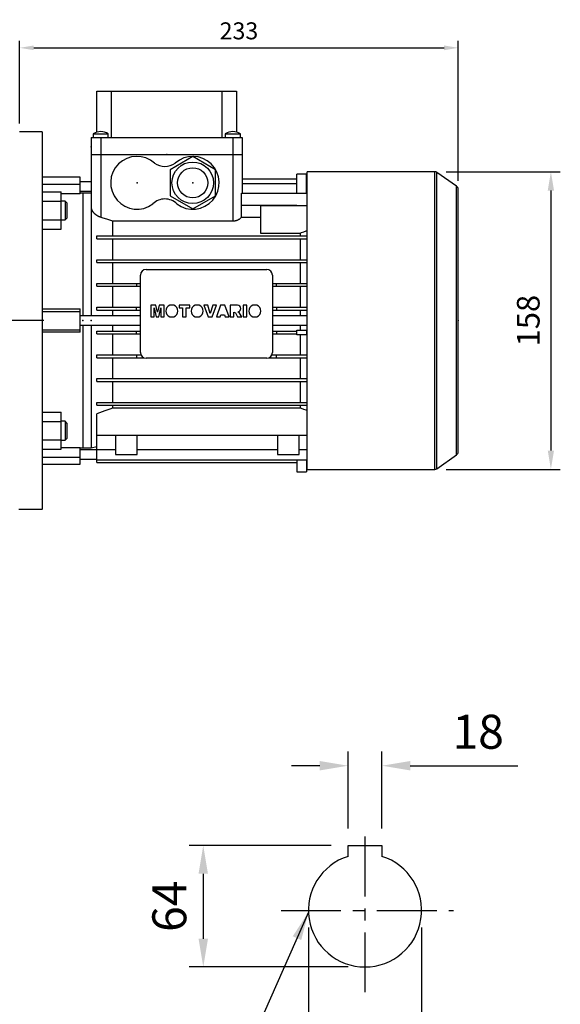
# Model space of a CAD drawing. Extents: x -2071 to 188, y -133 to 1476.
# Drawn here: x -1472 to -1186, y 220 to 742 of the extents above; entities that cross this region are included whole.
import ezdxf
from ezdxf import colors
from ezdxf.entities.mleader import LeaderData, LeaderLine
from ezdxf.math import Vec2, Vec3

# ---------------------------------------------------------------- set-up
doc = ezdxf.new("R2010")
doc.units = 0
doc.header["$MEASUREMENT"] = 0
doc.linetypes.add('CENTER', pattern=[50.8, 31.75, -6.35, 6.35, -6.35])
doc.layers.add('CENTER', color=1, linetype='CENTER')
doc.styles.add('MX_NOTE_STANDARD', font='txt.shx', dxfattribs={"height": 3.15, "bigfont": 'extfont.shx'})
doc.dimstyles.new('MXDIMSTYLE', dxfattribs={"dimtxt": 3.15, "dimasz": 2.5, "dimexe": 1.5, "dimexo": 1, "dimgap": 1, "dimtad": 1, "dimdec": 4, "dimdsep": 46, "dimtxsty": 'MX_NOTE_STANDARD', "dimcen": 2.5, "dimadec": 0, "dimazin": 0, "dimtfac": 1, "dimtdec": 4, "dimtmove": 2, "dimatfit": 3, "dimfxl": 0, "dimtolj": 1, "dimarcsym": 0})

# ---------------------------------------------------------------- blocks, each defined once
blk = doc.blocks.new('*D15')
at = {"color": 3, "lineweight": -2}
for p, q in [((-1298.14, 313.1), (-1298.14, 353.83)), ((-1280.14, 313.1), (-1280.14, 353.83)), ((-1313.14, 346.33), (-1328.14, 346.33)), ((-1265.14, 346.33), (-1208.14, 346.33))]:
    blk.add_line(p, q, dxfattribs=at)
at = {"color": 3}
for points in [[(-1313.14, 348.83), (-1313.14, 343.83), (-1298.14, 346.33)], [(-1265.14, 348.83), (-1265.14, 343.83), (-1280.14, 346.33)]]:
    blk.add_solid(points, dxfattribs=at)
at = {"layer": 'DEFPOINTS', "color": 0}
for p in [(-1280.14, 346.33), (-1298.14, 304.1), (-1280.14, 304.1)]:
    blk.add_point(p, dxfattribs=at)
at = {"color": 3, "insert": (-1229.14, 364.33), "char_height": 18, "attachment_point": 5}
blk.add_mtext('\\A1;18', dxfattribs=at)
blk = doc.blocks.new('*D16')
at = {"color": 3, "lineweight": -2}
for p, q in [((-1319.14, 260.7), (-1319.14, 164.83)), ((-1259.14, 260.7), (-1259.14, 164.83)), ((-1304.14, 172.33), (-1274.14, 172.33))]:
    blk.add_line(p, q, dxfattribs=at)
at = {"color": 3}
for points in [[(-1304.14, 174.83), (-1304.14, 169.83), (-1319.14, 172.33)], [(-1274.14, 174.83), (-1274.14, 169.83), (-1259.14, 172.33)]]:
    blk.add_solid(points, dxfattribs=at)
at = {"layer": 'DEFPOINTS', "color": 0}
for p in [(-1319.14, 269.7), (-1259.14, 269.7), (-1259.14, 172.33)]:
    blk.add_point(p, dxfattribs=at)
at = {"color": 3, "insert": (-1289.14, 190.33), "char_height": 18, "attachment_point": 5}
blk.add_mtext('\\A1;60', dxfattribs=at)
blk = doc.blocks.new('*D17')
at = {"color": 3, "lineweight": -2}
for p, q in [((-1307.14, 304.1), (-1382.39, 304.1)), ((-1374.89, 289.1), (-1374.89, 254.7)), ((-1298.14, 239.7), (-1382.39, 239.7))]:
    blk.add_line(p, q, dxfattribs=at)
at = {"color": 3}
for points in [[(-1377.39, 289.1), (-1372.39, 289.1), (-1374.89, 304.1)], [(-1377.39, 254.7), (-1372.39, 254.7), (-1374.89, 239.7)]]:
    blk.add_solid(points, dxfattribs=at)
at = {"layer": 'DEFPOINTS', "color": 0}
for p in [(-1298.14, 304.1), (-1374.89, 239.7), (-1289.14, 239.7)]:
    blk.add_point(p, dxfattribs=at)
at = {"color": 3, "insert": (-1392.89, 271.9), "char_height": 18, "attachment_point": 5, "rotation": 90}
blk.add_mtext('\\A1;64', dxfattribs=at)
blk = doc.blocks.new('*D27')
at = {"color": 3, "linetype": 'Continuous', "lineweight": -2}
for p, q in [((-1472.23, 686.65), (-1472.23, 730.4)), ((-1239.73, 656.17), (-1239.73, 730.4)), ((-1464.73, 726.65), (-1247.23, 726.65))]:
    blk.add_line(p, q, dxfattribs=at)
at = {"color": 3, "linetype": 'Continuous'}
for points in [[(-1464.73, 727.9), (-1464.73, 725.4), (-1472.23, 726.65)], [(-1247.23, 727.9), (-1247.23, 725.4), (-1239.73, 726.65)]]:
    blk.add_solid(points, dxfattribs=at)
at = {"layer": 'DEFPOINTS', "color": 0, "linetype": 'Continuous'}
for p in [(-1239.73, 726.65), (-1472.23, 682.15), (-1239.73, 651.67)]:
    blk.add_point(p, dxfattribs=at)
at = {"color": 3, "linetype": 'Continuous', "insert": (-1355.98, 735.65), "char_height": 9, "attachment_point": 5}
blk.add_mtext('\\A1;233', dxfattribs=at)
blk = doc.blocks.new('*D28')
at = {"color": 3, "linetype": 'Continuous', "lineweight": -2}
for p, q in [((-1246.2, 661), (-1185.6, 661)), ((-1190.6, 651), (-1190.6, 513.3)), ((-1246.2, 503.3), (-1185.6, 503.3))]:
    blk.add_line(p, q, dxfattribs=at)
at = {"color": 3, "linetype": 'Continuous'}
for points in [[(-1192.27, 651), (-1188.93, 651), (-1190.6, 661)], [(-1192.27, 513.3), (-1188.93, 513.3), (-1190.6, 503.3)]]:
    blk.add_solid(points, dxfattribs=at)
at = {"layer": 'DEFPOINTS', "color": 0, "linetype": 'Continuous'}
for p in [(-1252.2, 661), (-1252.2, 503.3), (-1190.6, 503.3)]:
    blk.add_point(p, dxfattribs=at)
at = {"color": 3, "linetype": 'Continuous', "insert": (-1202.6, 582.15), "char_height": 12, "attachment_point": 5, "rotation": 90}
blk.add_mtext('\\A1;158', dxfattribs=at)

msp = doc.modelspace()

# ---------------------------------------------------------------- linework, layer by layer
at = {"color": 7}
for p, q in [((-1431.23, 681.95), (-1431.23, 703.65)), ((-1431.23, 703.65), (-1357.23, 703.65)), ((-1423.67, 703.65), (-1423.67, 679.15)), ((-1364.79, 679.15), (-1364.79, 703.65)), ((-1357.23, 703.65), (-1357.23, 681.95)), ((-1460.23, 682.15), (-1472.23, 682.15)), ((-1460.23, 682.15), (-1460.23, 482.15)), ((-1434.23, 679.15), (-1434.23, 670.15)), ((-1434.23, 679.15), (-1354.23, 679.15)), ((-1433.23, 681.15), (-1433.23, 679.15)), ((-1433.23, 681.15), (-1425.23, 681.15)), ((-1429.23, 679.15), (-1429.23, 670.15)), ((-1425.23, 679.15), (-1425.23, 681.15)), ((-1363.23, 681.15), (-1363.23, 679.15)), ((-1363.23, 681.15), (-1355.23, 681.15)), ((-1359.23, 679.15), (-1359.23, 670.15)), ((-1355.23, 679.15), (-1355.23, 681.15)), ((-1354.23, 679.15), (-1354.23, 670.15)), ((-1434.23, 670.15), (-1354.23, 670.15)), ((-1434.23, 670.15), (-1434.23, 584.65)), ((-1429.23, 670.15), (-1429.23, 636.99)), ((-1380.48, 669), (-1392.48, 662.08)), ((-1368.48, 662.08), (-1380.48, 669)), ((-1359.23, 670.15), (-1354.23, 670.15)), ((-1359.23, 670.15), (-1359.23, 634.98)), ((-1354.23, 670.15), (-1354.23, 649.61)), ((-1440.23, 658.15), (-1460.23, 658.15)), ((-1440.23, 649.36), (-1440.23, 658.15)), ((-1392.48, 662.08), (-1392.48, 648.22)), ((-1368.48, 648.22), (-1368.48, 662.08)), ((-1354.23, 657.29), (-1325.23, 657.29)), ((-1320.23, 659.81), (-1325.23, 659.81)), ((-1325.23, 649.61), (-1325.23, 659.81)), ((-1320.23, 649.61), (-1320.23, 659.81)), ((-1320.23, 657.29), (-1319.73, 657.29)), ((-1252.2, 661), (-1319.73, 661)), ((-1319.73, 503.3), (-1319.73, 661)), ((-1252.2, 503.3), (-1252.2, 661)), ((-1240.58, 653.3), (-1251.05, 660.64)), ((-1251.05, 503.66), (-1251.05, 660.64)), ((-1460.23, 654.44), (-1440.23, 654.44)), ((-1434.23, 655.65), (-1440.23, 655.65)), ((-1354.23, 654.76), (-1325.23, 654.76)), ((-1320.23, 654.76), (-1319.73, 654.76)), ((-1240.58, 510.99), (-1240.58, 653.3)), ((-1460.23, 650.3), (-1450.23, 650.3)), ((-1450.23, 630.67), (-1450.23, 650.3)), ((-1440.23, 649.36), (-1450.23, 649.36)), ((-1440.23, 650.65), (-1434.23, 650.65)), ((-1438.73, 649.65), (-1440.23, 649.65)), ((-1434.23, 649.65), (-1438.73, 649.65)), ((-1438.73, 649.65), (-1438.73, 584.65)), ((-1438.73, 649.65), (-1438.73, 584.65)), ((-1392.48, 648.22), (-1380.48, 641.29)), ((-1380.48, 641.29), (-1368.48, 648.22)), ((-1354.61, 637.02), (-1354.61, 649.61)), ((-1354.61, 649.61), (-1319.73, 649.61)), ((-1239.73, 512.63), (-1239.73, 651.67)), ((-1460.23, 645.39), (-1450.23, 645.39)), ((-1448.15, 645.48), (-1450.23, 645.48)), ((-1447.23, 644.56), (-1448.15, 645.48)), ((-1448.15, 645.48), (-1448.15, 635.48)), ((-1447.23, 644.56), (-1447.23, 636.4)), ((-1354.23, 643.24), (-1325.23, 643.24)), ((-1319.73, 642.92), (-1344.63, 642.92)), ((-1344.63, 642.92), (-1344.63, 628.55)), ((-1448.15, 635.48), (-1447.23, 636.4)), ((-1354.61, 637.02), (-1344.63, 637.02)), ((-1460.23, 635.58), (-1450.23, 635.58)), ((-1450.23, 635.48), (-1448.15, 635.48)), ((-1423.04, 634.98), (-1359.23, 634.98)), ((-1423.04, 634.98), (-1423.04, 627)), ((-1460.23, 630.67), (-1450.23, 630.67)), ((-1431.23, 627), (-1319.73, 627)), ((-1431.23, 625.5), (-1431.23, 627)), ((-1344.63, 628.55), (-1323.43, 628.55)), ((-1323.43, 628.55), (-1323.43, 627)), ((-1431.23, 625.5), (-1319.73, 625.5)), ((-1423.04, 625.5), (-1423.04, 614.4)), ((-1323.43, 625.5), (-1323.43, 614.4)), ((-1431.23, 614.4), (-1319.73, 614.4)), ((-1431.23, 612.9), (-1431.23, 614.4)), ((-1431.23, 612.9), (-1319.73, 612.9)), ((-1423.04, 612.9), (-1423.04, 601.8)), ((-1323.43, 612.9), (-1323.43, 601.8)), ((-1408.23, 565.2), (-1408.23, 606.2)), ((-1405.23, 609.2), (-1341.23, 609.2)), ((-1338.23, 606.2), (-1338.23, 565.2)), ((-1431.23, 600.3), (-1431.23, 601.8)), ((-1431.23, 601.8), (-1408.23, 601.8)), ((-1431.23, 600.3), (-1408.23, 600.3)), ((-1423.04, 600.3), (-1423.04, 589.2)), ((-1410.33, 601.8), (-1410.33, 600.3)), ((-1338.23, 601.8), (-1319.73, 601.8)), ((-1338.23, 600.3), (-1319.73, 600.3)), ((-1336.13, 600.3), (-1336.13, 601.8)), ((-1323.43, 600.3), (-1323.43, 589.2)), ((-1400, 590.25), (-1402.6, 590.25)), ((-1402.6, 590.25), (-1402.6, 584.19)), ((-1399.13, 586.57), (-1400, 590.25)), ((-1398.26, 590.25), (-1399.13, 586.57)), ((-1395.67, 590.25), (-1398.26, 590.25)), ((-1395.67, 584.19), (-1395.67, 590.25)), ((-1390.49, 590.25), (-1392.62, 590.25)), ((-1381.98, 590.25), (-1387.72, 590.25)), ((-1387.72, 590.25), (-1387.72, 588.83)), ((-1381.98, 588.83), (-1381.98, 590.25)), ((-1377.07, 590.25), (-1379.2, 590.25)), ((-1372.53, 590.25), (-1374.58, 590.25)), ((-1374.58, 590.25), (-1372.28, 584.19)), ((-1371.2, 585.89), (-1372.53, 590.25)), ((-1369.88, 590.25), (-1371.2, 585.89)), ((-1370.15, 584.19), (-1367.89, 590.25)), ((-1367.89, 590.25), (-1369.88, 590.25)), ((-1365.67, 590.25), (-1367.89, 584.19)), ((-1363.46, 590.25), (-1365.67, 590.25)), ((-1361.2, 584.19), (-1363.46, 590.25)), ((-1356.69, 590.25), (-1360.57, 590.25)), ((-1360.57, 590.25), (-1360.57, 584.19)), ((-1351.83, 590.25), (-1353.8, 590.25)), ((-1353.8, 590.25), (-1353.8, 584.19)), ((-1351.83, 584.19), (-1351.83, 590.25)), ((-1346.47, 590.25), (-1348.6, 590.25)), ((-1460.23, 588.34), (-1440.23, 588.34)), ((-1460.23, 586.98), (-1440.23, 586.98)), ((-1440.23, 575.96), (-1440.23, 588.34)), ((-1408.23, 584.65), (-1440.23, 584.65)), ((-1431.23, 587.7), (-1431.23, 589.2)), ((-1431.23, 589.2), (-1408.23, 589.2)), ((-1431.23, 587.7), (-1408.23, 587.7)), ((-1423.04, 587.7), (-1423.04, 584.65)), ((-1410.33, 587.7), (-1410.33, 589.2)), ((-1400.95, 584.19), (-1400.95, 588.83)), ((-1400.95, 588.83), (-1399.88, 584.19)), ((-1398.4, 584.19), (-1397.33, 588.83)), ((-1397.33, 588.83), (-1397.33, 584.19)), ((-1387.72, 588.83), (-1385.84, 588.83)), ((-1385.84, 588.83), (-1385.84, 584.19)), ((-1383.87, 584.19), (-1383.87, 588.83)), ((-1383.87, 588.83), (-1381.98, 588.83)), ((-1365.89, 584.19), (-1365.59, 585.21)), ((-1365.59, 585.21), (-1363.55, 585.21)), ((-1363.55, 585.21), (-1363.25, 584.19)), ((-1358.6, 584.19), (-1358.6, 586.63)), ((-1358.6, 586.63), (-1357.85, 586.25)), ((-1357.85, 586.25), (-1356.72, 584.19)), ((-1355.59, 586.15), (-1356.49, 586.85)), ((-1354.51, 584.19), (-1355.59, 586.15)), ((-1338.23, 589.2), (-1319.73, 589.2)), ((-1338.23, 587.7), (-1319.73, 587.7)), ((-1319.73, 584.65), (-1338.23, 584.65)), ((-1336.13, 589.2), (-1336.13, 587.7)), ((-1323.43, 587.7), (-1323.43, 584.65)), ((-1440.23, 579.65), (-1408.23, 579.65)), ((-1438.73, 579.64), (-1438.73, 514.65)), ((-1438.73, 579.64), (-1438.73, 514.65)), ((-1434.23, 579.64), (-1434.23, 514.65)), ((-1423.04, 579.64), (-1423.04, 576.6)), ((-1402.6, 584.19), (-1400.95, 584.19)), ((-1399.88, 584.19), (-1398.4, 584.19)), ((-1397.33, 584.19), (-1395.67, 584.19)), ((-1392.65, 584.19), (-1390.46, 584.19)), ((-1385.84, 584.19), (-1383.87, 584.19)), ((-1379.23, 584.19), (-1377.04, 584.19)), ((-1372.28, 584.19), (-1370.15, 584.19)), ((-1367.89, 584.19), (-1365.89, 584.19)), ((-1363.25, 584.19), (-1361.2, 584.19)), ((-1360.57, 584.19), (-1358.6, 584.19)), ((-1356.72, 584.19), (-1354.51, 584.19)), ((-1353.8, 584.19), (-1351.83, 584.19)), ((-1348.63, 584.19), (-1346.44, 584.19)), ((-1338.23, 579.65), (-1319.73, 579.65)), ((-1323.43, 579.65), (-1323.43, 577.1)), ((-1460.23, 577.32), (-1440.23, 577.32)), ((-1440.23, 575.96), (-1460.23, 575.96)), ((-1431.23, 576.6), (-1408.23, 576.6)), ((-1431.23, 575.1), (-1431.23, 576.6)), ((-1431.23, 575.1), (-1408.23, 575.1)), ((-1423.04, 575.1), (-1423.04, 564)), ((-1410.33, 575.1), (-1410.33, 576.6)), ((-1338.23, 576.6), (-1325.23, 576.6)), ((-1338.23, 575.1), (-1325.23, 575.1)), ((-1336.13, 576.6), (-1336.13, 575.1)), ((-1325.23, 577.1), (-1320.23, 577.1)), ((-1325.23, 574.6), (-1325.23, 577.1)), ((-1320.23, 574.6), (-1325.23, 574.6)), ((-1323.43, 574.6), (-1323.43, 564)), ((-1320.23, 577.1), (-1320.23, 574.6)), ((-1320.23, 576.6), (-1319.73, 576.6)), ((-1320.23, 575.1), (-1319.73, 575.1)), ((-1431.23, 562.5), (-1431.23, 564)), ((-1431.23, 564), (-1407.98, 564)), ((-1410.33, 564), (-1410.33, 562.5)), ((-1338.48, 564), (-1319.73, 564)), ((-1336.13, 562.5), (-1336.13, 564)), ((-1431.23, 562.5), (-1406.54, 562.5)), ((-1423.04, 562.5), (-1423.04, 551.4)), ((-1341.23, 562.2), (-1405.23, 562.2)), ((-1339.92, 562.5), (-1319.73, 562.5)), ((-1323.43, 562.5), (-1323.43, 551.4)), ((-1431.23, 551.4), (-1319.73, 551.4)), ((-1431.23, 549.9), (-1431.23, 551.4)), ((-1431.23, 549.9), (-1319.73, 549.9)), ((-1423.04, 549.9), (-1423.04, 538.8)), ((-1323.43, 549.9), (-1323.43, 538.8)), ((-1431.23, 538.8), (-1319.73, 538.8)), ((-1431.23, 537.3), (-1431.23, 538.8)), ((-1431.23, 537.3), (-1319.73, 537.3)), ((-1423.04, 537.3), (-1423.04, 535.79)), ((-1323.43, 537.3), (-1323.43, 535.79)), ((-1460.23, 533.63), (-1450.23, 533.63)), ((-1450.23, 514), (-1450.23, 533.63)), ((-1431.23, 506.99), (-1431.23, 532.78)), ((-1323.43, 535.79), (-1423.04, 535.79)), ((-1460.23, 528.72), (-1450.23, 528.72)), ((-1448.15, 528.81), (-1450.23, 528.81)), ((-1447.23, 527.89), (-1448.15, 528.81)), ((-1448.15, 528.81), (-1448.15, 518.81)), ((-1447.23, 527.89), (-1447.23, 519.73)), ((-1460.23, 518.9), (-1450.23, 518.9)), ((-1450.23, 518.81), (-1448.15, 518.81)), ((-1448.15, 518.81), (-1447.23, 519.73)), ((-1431.23, 521.42), (-1319.73, 521.42)), ((-1421.48, 521.42), (-1421.48, 511.15)), ((-1409.98, 511.15), (-1409.98, 521.42)), ((-1335.48, 521.42), (-1335.48, 511.15)), ((-1323.98, 511.15), (-1323.98, 521.42)), ((-1460.23, 514), (-1450.23, 514)), ((-1450.23, 514.93), (-1440.23, 514.93)), ((-1440.23, 506.15), (-1440.23, 514.93)), ((-1440.23, 514.65), (-1438.73, 514.65)), ((-1431.23, 513.65), (-1440.23, 513.65)), ((-1438.73, 514.65), (-1434.23, 514.65)), ((-1434.23, 514.65), (-1431.23, 515.45)), ((-1431.23, 513.89), (-1421.48, 513.89)), ((-1409.98, 513.89), (-1335.48, 513.89)), ((-1323.98, 513.89), (-1319.73, 513.89)), ((-1460.23, 509.85), (-1440.23, 509.85)), ((-1460.23, 506.15), (-1440.23, 506.15)), ((-1440.23, 508.65), (-1431.23, 508.65)), ((-1431.23, 508.36), (-1319.73, 508.36)), ((-1431.23, 506.99), (-1325.23, 506.99)), ((-1421.48, 511.15), (-1409.98, 511.15)), ((-1335.48, 511.15), (-1323.98, 511.15)), ((-1325.23, 508.36), (-1325.23, 502)), ((-1320.23, 508.36), (-1320.23, 502)), ((-1320.23, 506.99), (-1319.73, 506.99)), ((-1251.05, 503.66), (-1240.58, 510.99)), ((-1325.23, 502), (-1320.23, 502)), ((-1319.73, 503.3), (-1252.2, 503.3))]:
    msp.add_line(p, q, dxfattribs=at)
for p, q in [((-1298.14, 304.1), (-1280.14, 304.1)), ((-1298.14, 300.2), (-1298.14, 304.1)), ((-1280.14, 304.1), (-1280.14, 300.2))]:
    msp.add_line(p, q)
for points in [[(-1434.23, 641.58), (-1434.23, 641.56), (-1434.23, 641.52), (-1434.23, 641.48), (-1434.23, 641.46), (-1434.22, 641.44), (-1434.22, 641.4), (-1434.21, 641.36), (-1434.21, 641.32), (-1434.2, 641.28), (-1434.19, 641.24), (-1434.19, 641.21), (-1434.18, 641.19), (-1434.17, 641.15), (-1434.16, 641.11), (-1434.15, 641.07), (-1434.14, 641.03), (-1434.12, 640.98), (-1434.12, 640.96), (-1434.11, 640.94), (-1434.09, 640.9), (-1434.08, 640.85), (-1434.07, 640.83), (-1434.06, 640.81), (-1434.04, 640.76), (-1434.02, 640.72), (-1434.01, 640.69), (-1434, 640.67), (-1433.98, 640.63), (-1433.95, 640.58), (-1433.93, 640.53), (-1433.9, 640.49), (-1433.88, 640.44), (-1433.86, 640.42), (-1433.85, 640.39), (-1433.82, 640.35), (-1433.79, 640.3), (-1433.76, 640.25), (-1433.73, 640.2), (-1433.7, 640.15), (-1433.68, 640.13), (-1433.67, 640.11), (-1433.63, 640.06), (-1433.6, 640.01), (-1433.56, 639.96), (-1433.53, 639.91), (-1433.49, 639.87), (-1433.47, 639.84), (-1433.45, 639.82), (-1433.41, 639.77), (-1433.38, 639.72), (-1433.33, 639.67), (-1433.29, 639.62), (-1433.25, 639.57), (-1433.23, 639.55), (-1433.21, 639.53), (-1433.16, 639.48), (-1433.12, 639.43), (-1433.08, 639.38), (-1433.03, 639.33), (-1432.98, 639.29), (-1432.96, 639.26), (-1432.94, 639.24), (-1432.89, 639.19), (-1432.84, 639.14), (-1432.82, 639.12), (-1432.79, 639.1), (-1432.74, 639.05), (-1432.69, 639), (-1432.67, 638.98), (-1432.64, 638.96), (-1432.59, 638.91), (-1432.54, 638.87), (-1432.48, 638.82), (-1432.43, 638.78), (-1432.38, 638.73), (-1432.35, 638.71), (-1432.33, 638.69), (-1432.27, 638.64), (-1432.22, 638.6), (-1432.16, 638.56), (-1432.1, 638.51), (-1432.05, 638.47), (-1432.02, 638.45), (-1431.99, 638.43), (-1431.93, 638.38), (-1431.87, 638.34), (-1431.81, 638.3), (-1431.75, 638.25), (-1431.69, 638.21), (-1431.65, 638.19), (-1431.62, 638.17), (-1431.56, 638.12), (-1431.49, 638.08), (-1431.43, 638.04), (-1431.36, 638), (-1431.29, 637.95), (-1431.26, 637.93), (-1431.22, 637.91), (-1431.16, 637.87), (-1431.09, 637.83), (-1431.02, 637.79), (-1430.95, 637.75), (-1430.87, 637.71), (-1430.84, 637.69), (-1430.8, 637.67), (-1430.73, 637.63), (-1430.66, 637.59), (-1430.62, 637.57), (-1430.58, 637.55), (-1430.51, 637.52), (-1430.43, 637.48), (-1430.4, 637.46), (-1430.36, 637.44), (-1430.28, 637.41), (-1430.21, 637.37), (-1430.13, 637.34), (-1430.05, 637.3), (-1429.98, 637.27), (-1429.94, 637.26), (-1429.9, 637.24), (-1429.82, 637.21), (-1429.74, 637.18), (-1429.66, 637.15), (-1429.58, 637.12), (-1429.51, 637.09), (-1429.47, 637.07), (-1429.43, 637.06), (-1429.35, 637.03), (-1429.27, 637.01), (-1429.23, 636.99)], [(-1429.23, 636.99), (-1428.18, 636.65), (-1426.11, 635.98), (-1424.06, 635.31), (-1423.04, 634.98)], [(-1359.23, 634.98), (-1359.2, 634.98), (-1359.15, 634.98), (-1359.09, 634.98), (-1359.06, 634.98), (-1359.03, 634.98), (-1358.98, 634.98), (-1358.92, 634.99), (-1358.86, 634.99), (-1358.8, 634.99), (-1358.75, 635), (-1358.72, 635), (-1358.69, 635), (-1358.63, 635), (-1358.58, 635.01), (-1358.52, 635.02), (-1358.46, 635.02), (-1358.4, 635.03), (-1358.38, 635.03), (-1358.35, 635.03), (-1358.29, 635.04), (-1358.23, 635.05), (-1358.21, 635.05), (-1358.18, 635.06), (-1358.12, 635.07), (-1358.06, 635.08), (-1358.04, 635.08), (-1358.01, 635.09), (-1357.95, 635.1), (-1357.9, 635.11), (-1357.84, 635.12), (-1357.78, 635.13), (-1357.73, 635.14), (-1357.7, 635.15), (-1357.67, 635.15), (-1357.62, 635.17), (-1357.56, 635.18), (-1357.51, 635.19), (-1357.46, 635.21), (-1357.4, 635.22), (-1357.38, 635.23), (-1357.35, 635.23), (-1357.3, 635.25), (-1357.24, 635.27), (-1357.19, 635.28), (-1357.14, 635.3), (-1357.09, 635.31), (-1357.06, 635.32), (-1357.04, 635.33), (-1356.98, 635.35), (-1356.93, 635.37), (-1356.88, 635.38), (-1356.83, 635.4), (-1356.79, 635.42), (-1356.76, 635.43), (-1356.74, 635.44), (-1356.69, 635.46), (-1356.64, 635.48), (-1356.48, 635.55), (-1356.34, 635.61), (-1356.21, 635.68), (-1355.96, 635.81), (-1355.73, 635.95), (-1355.52, 636.1), (-1355.32, 636.25), (-1355.13, 636.41), (-1355.04, 636.5), (-1354.96, 636.58), (-1354.8, 636.75), (-1354.67, 636.93), (-1354.61, 637.02)], [(-1323.43, 628.55), (-1322.81, 628.78), (-1321.58, 629.23), (-1320.34, 629.69), (-1319.71, 629.92)], [(-1423.04, 535.79), (-1424.37, 535.3), (-1427.07, 534.3), (-1429.83, 533.29), (-1431.23, 532.78)], [(-1319.71, 534.42), (-1320.34, 534.65), (-1321.58, 535.11), (-1322.81, 535.57), (-1323.43, 535.79)]]:
    msp.add_lwpolyline(points, dxfattribs=at)
for points in [[(-1298.14, 298.32), (-1298.14, 298.62), (-1298.14, 299.25), (-1298.14, 299.88), (-1298.14, 300.2)], [(-1280.14, 300.2), (-1280.14, 299.88), (-1280.14, 299.25), (-1280.14, 298.62), (-1280.14, 298.32)]]:
    msp.add_lwpolyline(points)
for radius in [11, 8]:
    msp.add_circle((-1380.48, 655.15), radius, dxfattribs=at)
for centre, radius, start, end in [((-1428, 670.98), 11.43, 96.1732, 117.2253), ((-1430.46, 670.98), 11.43, 62.7747, 83.8268), ((-1358, 670.98), 11.43, 96.1732, 117.2253), ((-1360.46, 670.98), 11.43, 62.7747, 83.8268), ((-1409.98, 655.15), 14, 48.5091, 306.7103), ((-1380.48, 655.15), 14, 233.2897, 131.4909), ((-1395.23, 672.78), 9, 232.531, 307.469), ((-1252.2, 659), 2, 55, 90), ((-1241.73, 651.67), 2, 0, 55), ((-1395.23, 637.58), 9, 44.8443, 135.1557), ((-1405.23, 606.2), 3, 90, 180), ((-1341.23, 606.2), 3, 0, 90), ((-1391.55, 587.21), 3.22, 109.3386, 250.0708), ((-1391.55, 587.21), 3.22, 289.9292, 70.6614), ((-1378.13, 587.21), 3.22, 109.3386, 250.0708), ((-1378.13, 587.21), 3.22, 289.9292, 70.6614), ((-1356.69, 588.54), 1.7, 276.7467, 90.1081), ((-1347.54, 587.21), 3.22, 109.3386, 250.0708), ((-1347.54, 587.21), 3.22, 289.9292, 70.6614), ((-1405.23, 565.2), 3, 180, 270), ((-1341.23, 565.2), 3, 270, 0), ((-1241.73, 512.63), 2, 305, 0), ((-1252.2, 505.3), 2, 270, 305)]:
    msp.add_arc(centre, radius, start, end, dxfattribs=at)
msp.add_arc((-1289.14, 269.7), 30, 107.4576, 72.5424)
at = {"extrusion": (-1, 0, 0)}
for p in [(-1434.23, 674.15), (-1438.73, 582.15), (-1438.73, 582.15), (-1434.23, 582.15)]:
    msp.add_point(p, dxfattribs=at)
at = {"extrusion": (0, 1, 0)}
msp.add_point((-1394.23, 670.15), dxfattribs=at)
msp.add_point((-1394.23, 670.15), dxfattribs=at)
at = {"extrusion": (0, 0, -1)}
for p in [(-1409.98, 655.15, 36), (-1380.48, 655.15, 36)]:
    msp.add_point(p, dxfattribs=at)
msp.add_point((-1380.48, 655.15, 36))
at = {"extrusion": (1, 0, 0)}
msp.add_point((-1239.73, 582.15), dxfattribs=at)
at = {"layer": 'CENTER'}
for p, q in [((-1459.4, 582.15), (-1578.11, 582.15)), ((-1289.14, 226.29), (-1289.14, 314.94)), ((-1333.63, 269.7), (-1242.25, 269.7))]:
    msp.add_line(p, q, dxfattribs=at)
at = {"layer": 'CENTER', "linetype": 'CENTER'}
msp.add_line((-1571.73, 582.33), (-1464.03, 582.33), dxfattribs=at)

# ---------------------------------------------------------------- dimensions: what is measured, and where the dimension line sits
at = {"color": 3, "linetype": 'Continuous'}
dim = msp.add_linear_dim(base=(-1239.73, 726.65362646), p1=(-1472.23, 682.14722334), p2=(-1239.73, 651.66563198), dimstyle='MXDIMSTYLE', override={"dimscale": 1.5, "dimtxt": 6, "dimasz": 5, "dimexe": 2.5, "dimexo": 3, "dimgap": 3, "dimtoh": 1, "dimdec": 0, "dimzin": 9, "dimtxsty": 'Standard', "dimcen": 0, "dimclrd": 3, "dimclre": 3, "dimclrt": 3, "dimtdec": 0, "dimtofl": 0, "dimtmove": 0, "dimtzin": 0}, dxfattribs=at)
dim.commit()
dim.dimension.update_dxf_attribs({"geometry": '*D27', "text_midpoint": (-1355.98, 726.65362646), "dimtype": 160})
dim = msp.add_linear_dim(base=(-1190.6, 503.3), p1=(-1252.2, 661), p2=(-1252.2, 503.3), angle=90, dimstyle='MXDIMSTYLE', override={"dimscale": 2, "dimtxt": 6, "dimasz": 5, "dimexe": 2.5, "dimexo": 3, "dimgap": 3, "dimtoh": 1, "dimdec": 0, "dimzin": 9, "dimtxsty": 'Standard', "dimcen": 0, "dimclrd": 3, "dimclre": 3, "dimclrt": 3, "dimtdec": 0, "dimtofl": 0, "dimtmove": 0, "dimtzin": 0}, dxfattribs=at)
dim.commit()
dim.dimension.update_dxf_attribs({"geometry": '*D28', "text_midpoint": (-1202.6, 582.15)})
for base, p1, p2, picture, middle in [((-1280.14, 346.33), (-1298.14, 304.1), (-1280.14, 304.1), '*D15', (-1229.14, 364.33)), ((-1259.14, 172.33), (-1319.14, 269.7), (-1259.14, 269.7), '*D16', (-1289.14, 190.33))]:
    dim = msp.add_linear_dim(base=base, p1=p1, p2=p2, dimstyle='MXDIMSTYLE', override={"dimscale": 3, "dimtxt": 6, "dimasz": 5, "dimexe": 2.5, "dimexo": 3, "dimgap": 3, "dimtoh": 1, "dimdec": 0, "dimzin": 9, "dimtxsty": 'Standard', "dimcen": 0, "dimclrd": 3, "dimclre": 3, "dimclrt": 3, "dimtdec": 0, "dimtofl": 0, "dimtmove": 0, "dimtzin": 0})
    dim.commit()
    dim.dimension.update_dxf_attribs({"geometry": picture, "text_midpoint": middle})
dim = msp.add_linear_dim(base=(-1374.89, 239.7), p1=(-1298.14, 304.1), p2=(-1289.14, 239.7), angle=90, dimstyle='MXDIMSTYLE', override={"dimscale": 3, "dimtxt": 6, "dimasz": 5, "dimexe": 2.5, "dimexo": 3, "dimgap": 3, "dimtoh": 1, "dimdec": 0, "dimzin": 9, "dimtxsty": 'Standard', "dimcen": 0, "dimclrd": 3, "dimclre": 3, "dimclrt": 3, "dimtdec": 0, "dimtofl": 0, "dimtmove": 0, "dimtzin": 0})
dim.commit()
dim.dimension.update_dxf_attribs({"geometry": '*D17', "text_midpoint": (-1392.89, 271.9)})

# ---------------------------------------------------------------- leaders
at = {"annotation_type": 0, "has_hookline": 1, "hookline_direction": 1, "text_width": 85}
msp.add_leader([(-1319.14, 268.7), (-1363.19, 168.91), (-1378.19, 168.91)], dimstyle='MXDIMSTYLE', override={"dimscale": 3, "dimtxt": 6, "dimasz": 5, "dimexe": 2.5, "dimexo": 3, "dimgap": 3, "dimtoh": 1, "dimdec": 0, "dimzin": 9, "dimtxsty": 'Standard', "dimcen": 0, "dimclrd": 3, "dimclre": 3, "dimclrt": 3, "dimtdec": 0, "dimtofl": 0, "dimtmove": 0, "dimtzin": 0}, dxfattribs=at)
at = {"color": 3}
ml = msp.add_multileader_mtext('Standard', dxfattribs=at)
ml.set_content('', color=3)
ml.set_leader_properties()
ml.build(insert=Vec2(0, 0))
ml.multileader.update_dxf_attribs({"text_right_attachment_type": 6, "dogleg_length": 0.36, "arrow_head_size": 0.18})
ctx = ml.context
ctx.base_point, ctx.char_height, ctx.arrow_head_size, ctx.landing_gap_size, ctx.plane_origin = Vec3(-1472.77, 482.24), 0.18, 0.18, 0.09, Vec3(-1460.23, 482.15)
ctx.right_attachment, ctx.text_align_type = 6, 2
notes = []
notes.append((ctx, [(0, (1, 1, 0), (-1472.23, 482.15), (-1, 0), 0.36, [(0, [(-1460.23, 482.15)], 0, [])])]))
ctx.mtext.insert, ctx.mtext.alignment, ctx.mtext.flow_direction = Vec3(-1472.68, 482.33), 3, 5
for ctx, leaders in notes:
    for number, flags, end, landing, length, lines in leaders:
        leader = LeaderData()
        leader.index, (leader.has_last_leader_line, leader.has_dogleg_vector, leader.attachment_direction) = number, flags
        leader.last_leader_point, leader.dogleg_vector, leader.dogleg_length = Vec3(end), Vec3(landing), length
        for number, points, colour, breaks in lines:
            line = LeaderLine()
            line.index, line.vertices, line.color, line.breaks = number, Vec3.list(points), colors.encode_raw_color(colour), breaks
            leader.lines.append(line)
        ctx.leaders.append(leader)

doc.saveas('drawing.dxf')
